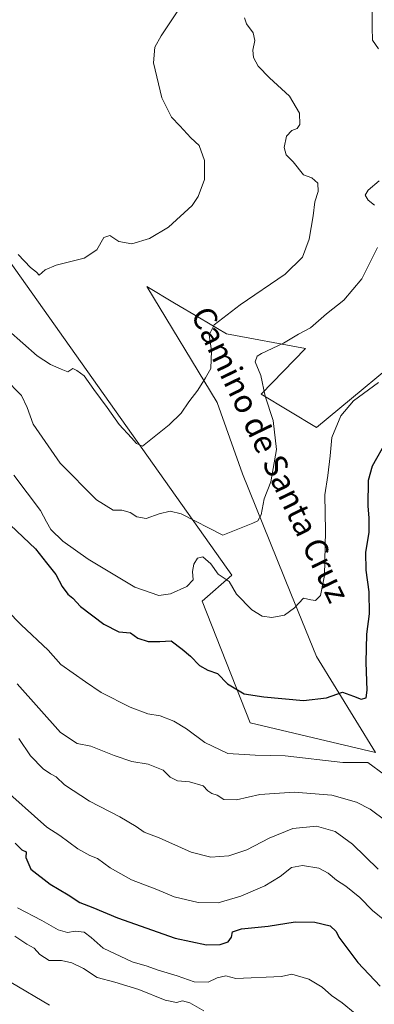
# Model space of a CAD drawing. Units: metres. Extents: x 590511 to 593961, y 4719770 to 4722128.
# Drawn here: x 592501 to 592624, y 4720803 to 4721145 of the extents above; entities that cross this region are included whole.
import ezdxf
from ezdxf.enums import TextEntityAlignment as Align

# ---------------------------------------------------------------- set-up
doc = ezdxf.new("R2010")
doc.units = ezdxf.units.M
doc.header["$MEASUREMENT"] = 0
for name, color, linetype, lineweight in [('Cultivos herbáceos CxS', 92, 'Continuous', 0), ('Curva de nivel maestra', 36, 'Continuous', 30), ('Curva de nivel normal', 36, 'Continuous', 0), ('Matorral CxS', 135, 'Continuous', 0), ('Texto cartográfico', 19, 'Continuous', 0)]:
    doc.layers.add(name, color=color, linetype=linetype, lineweight=lineweight)
doc.styles.add('Arial', font='txt', dxfattribs={"height": 0.2})

# ---------------------------------------------------------------- blocks, each defined once
blk = doc.blocks.new('*U150')
at = {"layer": 'Cultivos herbáceos CxS', "color": 92, "linetype": 'Continuous', "lineweight": 0}
blk.add_polyline3d([(592641.1285, 4721034.2117, 420.8827), (592603.9467, 4721003.4261, 419.7443), (592584.7143, 4721014.9723, 415.3376), (592600.0775, 4721030.8823, 416.5047), (592572.6295, 4721035.9455, 411.5307), (592563.2273, 4721041.5385, 409.763), (592554.5849, 4721046.6803, 407.5504), (592544.9081, 4721052.4377, 406.5304), (592569.4437, 4721012.0753, 411.3688), (592578.1785, 4720987.3253, 414.1699), (592594.9701, 4720945.7023, 419.8474), (592603.9453, 4720923.8955, 423.2908), (592624.4583, 4720890.5433, 428.9265), (592580.8655, 4720900.8057, 427.7301), (592564.1981, 4720943.1371, 421.2606), (592574.4563, 4720952.1161, 419.3025), (592483.4257, 4721080.3927, 406.2105)], dxfattribs=at)
blk = doc.blocks.new('*U151')
at = {"layer": 'Matorral CxS', "color": 135, "linetype": 'Continuous', "lineweight": 0}
blk.add_polyline3d([(592483.4257, 4721080.3927, 406.2105), (592574.4563, 4720952.1161, 419.3025), (592564.1981, 4720943.1371, 421.2606), (592580.8655, 4720900.8057, 427.7301), (592624.4583, 4720890.5433, 428.9265), (592603.9453, 4720923.8955, 423.2908), (592594.9701, 4720945.7023, 419.8474), (592578.1785, 4720987.3253, 414.1699), (592569.4437, 4721012.0753, 411.3688), (592544.9081, 4721052.4377, 406.5304), (592554.5849, 4721046.6803, 407.5504), (592563.2273, 4721041.5385, 409.763), (592572.6295, 4721035.9455, 411.5307), (592600.0775, 4721030.8823, 416.5047), (592584.7143, 4721014.9723, 415.3376), (592603.9467, 4721003.4261, 419.7443), (592641.1285, 4721034.2117, 420.8827)], dxfattribs=at)
blk = doc.blocks.new('*U186')
at = {"layer": 'Curva de nivel normal', "color": 36, "linetype": 'Continuous', "lineweight": 0}
blk.add_polyline3d([(592499.96, 4720836.54, 455), (592508.34, 4720832.06, 455), (592514.07, 4720828.82, 455), (592517.32, 4720827.96, 455), (592519.97, 4720828.44, 455), (592523.14, 4720828.05, 455), (592525.58, 4720826.16, 455), (592529.75, 4720822.44, 455), (592539.81, 4720817.78, 455), (592545.03, 4720816.18, 455), (592548.49, 4720814.95, 455), (592555.44, 4720812.83, 455), (592561.37, 4720810.75, 455), (592566.24, 4720810.68, 455), (592569.44, 4720812.22, 455), (592572.35, 4720812.87, 455), (592575.9, 4720812, 455), (592591.76, 4720812.68, 455), (592595.32, 4720813.41, 455), (592601.26, 4720811.68, 455), (592605.96, 4720808.88, 455), (592609.12, 4720806.04, 455), (592612.9, 4720803.48, 455), (592617.44, 4720799.78, 455)], dxfattribs=at)
blk = doc.blocks.new('*U190')
at = {"layer": 'Curva de nivel normal', "color": 36, "linetype": 'Continuous', "lineweight": 0}
blk.add_polyline3d([(592496.75, 4721037.16, 410), (592506.75, 4721028.33, 410), (592511.42, 4721025.3, 410), (592515.09, 4721023.74, 410), (592517.42, 4721022.84, 410), (592519.23, 4721023.92, 410), (592520.62, 4721023.22, 410), (592523.13, 4721021.35, 410), (592526.43, 4721016.66, 410), (592531.08, 4721010.37, 410), (592535.32, 4721004.45, 410), (592539.57, 4720999.86, 410), (592541.31, 4720997.84, 410), (592543.45, 4720997, 410), (592552.7, 4721004.35, 410), (592556.89, 4721008.38, 410), (592559.53, 4721012.31, 410), (592562.65, 4721016.47, 410), (592565.31, 4721020.75, 410), (592567.14, 4721023.98, 410), (592567.47, 4721030.1, 410), (592566.66, 4721035.64, 410), (592568.35, 4721039.07, 410), (592577.44, 4721046.02, 410), (592593.03, 4721056.74, 410), (592599.02, 4721062.64, 410), (592601.39, 4721068.91, 410), (592602.81, 4721077.01, 410), (592603.34, 4721081.89, 410), (592604.48, 4721085.48, 410), (592604.38, 4721088.35, 410), (592602.37, 4721090.26, 410), (592599.41, 4721091.26, 410), (592595.79, 4721095.74, 410), (592593.45, 4721098.19, 410), (592592.65, 4721100.74, 410), (592593.56, 4721104.66, 410), (592595.41, 4721106.64, 410), (592597.22, 4721107.36, 410), (592598.16, 4721108.79, 410), (592598.01, 4721112.65, 410), (592594.55, 4721118.58, 410), (592587.6, 4721124.93, 410), (592583.68, 4721128.96, 410), (592582.02, 4721132.08, 410), (592581.77, 4721134.63, 410), (592582.46, 4721137.97, 410), (592581.89, 4721140.59, 410), (592579.64, 4721143.7, 410), (592578.94, 4721145.86, 410)], dxfattribs=at)
blk = doc.blocks.new('*U192')
at = {"layer": 'Curva de nivel normal', "color": 36, "linetype": 'Continuous', "lineweight": 0}
blk.add_polyline3d([(592563.64, 4721160.22, 405), (592549.86, 4721139.55, 405), (592547.69, 4721135.61, 405), (592547.28, 4721130.19, 405), (592550.12, 4721118.02, 405), (592553.49, 4721111.27, 405), (592556.43, 4721108.32, 405), (592560.27, 4721104.16, 405), (592563.18, 4721101.42, 405), (592565.04, 4721096.28, 405), (592564.98, 4721089.63, 405), (592562.74, 4721083.71, 405), (592560.74, 4721080.63, 405), (592552.46, 4721073.07, 405), (592545.87, 4721069.11, 405), (592539.76, 4721067.29, 405), (592535.13, 4721068.1, 405), (592532.01, 4721070.12, 405), (592529.95, 4721069.42, 405), (592527.47, 4721065.22, 405), (592523.17, 4721062.24, 405), (592513.36, 4721059.8, 405), (592509.59, 4721058.18, 405), (592507.46, 4721056.36, 405), (592506.52, 4721057.37, 405), (592504.48, 4721059.01, 405), (592500.16, 4721063.6, 405)], dxfattribs=at)
blk = doc.blocks.new('*U194')
at = {"layer": 'Curva de nivel normal', "color": 36, "linetype": 'Continuous', "lineweight": 0}
blk.add_polyline3d([(592511.06, 4720802.68, 465), (592497.72, 4720810.56, 465)], dxfattribs=at)
blk = doc.blocks.new('*U195')
at = {"layer": 'Curva de nivel normal', "color": 36, "linetype": 'Continuous', "lineweight": 0}
blk.add_polyline3d([(592499.84, 4720914.4, 435), (592514.87, 4720897.46, 435), (592520.68, 4720893.58, 435), (592525.42, 4720892.65, 435), (592533.58, 4720889.42, 435), (592539.74, 4720887.33, 435), (592545.41, 4720886.45, 435), (592550.64, 4720884.3, 435), (592553, 4720881.92, 435), (592555.64, 4720880.62, 435), (592559.74, 4720880.29, 435), (592564.52, 4720878.94, 435), (592566.19, 4720877.19, 435), (592567.52, 4720876.26, 435), (592569.41, 4720875.66, 435), (592571.74, 4720874.17, 435), (592576.08, 4720874.05, 435), (592584.18, 4720875.85, 435), (592596.16, 4720876.67, 435), (592609.24, 4720875.65, 435), (592617.9, 4720873.24, 435), (592622.64, 4720870.85, 435), (592638.04, 4720859.29, 435)], dxfattribs=at)
blk = doc.blocks.new('*U199')
at = {"layer": 'Curva de nivel normal', "color": 36, "linetype": 'Continuous', "lineweight": 0}
blk.add_polyline3d([(592625.4, 4720849.99, 440), (592616.42, 4720858.67, 440), (592610.45, 4720863.03, 440), (592603.98, 4720864.89, 440), (592595.72, 4720864.04, 440), (592587.44, 4720860.67, 440), (592579.76, 4720856.64, 440), (592573.4, 4720854.62, 440), (592567.24, 4720854.15, 440), (592560.34, 4720855.85, 440), (592549.2, 4720860.87, 440), (592543.96, 4720862.81, 440), (592541.22, 4720864.8, 440), (592535.57, 4720868.15, 440), (592524.95, 4720873.52, 440), (592516.33, 4720879.23, 440), (592513.42, 4720882.08, 440), (592511.44, 4720883.04, 440), (592508.89, 4720884.82, 440), (592504.49, 4720889.37, 440), (592500.4, 4720895.3, 440)], dxfattribs=at)
blk = doc.blocks.new('*U202')
at = {"layer": 'Curva de nivel normal', "color": 36, "linetype": 'Continuous', "lineweight": 0}
for points in [[(592495.42, 4721020.55, 415), (592501.35, 4721014.54, 415), (592503.28, 4721010.41, 415), (592505.35, 4721004.57, 415), (592514.8, 4720991.02, 415), (592527.44, 4720978.34, 415), (592533.16, 4720974.72, 415), (592536.2, 4720974.71, 415), (592539.18, 4720973.85, 415), (592541.5, 4720972.35, 415), (592544.65, 4720971.79, 415), (592549.22, 4720973.46, 415), (592553.08, 4720974.34, 415), (592556.86, 4720973.41, 415), (592571.41, 4720966.03, 415), (592581.81, 4720970.14, 415), (592583.56, 4720970.96, 415), (592584.7, 4720973.11, 415), (592585.74, 4720978.61, 415), (592588.07, 4720984.56, 415), (592589.98, 4720995.74, 415), (592588.89, 4721005.92, 415), (592586.04, 4721014.28, 415), (592584.56, 4721021.46, 415), (592582.65, 4721026.3, 415), (592583.35, 4721028.19, 415), (592584.82, 4721029.11, 415), (592592.48, 4721032.7, 415), (592597.67, 4721035.89, 415), (592601.81, 4721038.13, 415), (592607.41, 4721042.9, 415), (592613.46, 4721047.7, 415), (592619.7, 4721055.12, 415), (592625.15, 4721065.96, 415)], [(592624.16, 4721080.67, 415), (592621.93, 4721082.41, 415), (592620.93, 4721084.2, 415), (592621.95, 4721085.91, 415), (592625.72, 4721089.2, 415)], [(592625.5, 4721135.03, 415), (592623.46, 4721138.02, 415), (592623.27, 4721142.49, 415), (592623.36, 4721147.73, 415)]]:
    blk.add_polyline3d(points, dxfattribs=at)
blk = doc.blocks.new('*U204')
at = {"layer": 'Curva de nivel normal', "color": 36, "linetype": 'Continuous', "lineweight": 0}
blk.add_polyline3d([(592486.74, 4720949.53, 430), (592501.16, 4720934.89, 430), (592510.56, 4720926, 430), (592514.99, 4720921.07, 430), (592523.56, 4720915.01, 430), (592529.08, 4720911.32, 430), (592539.08, 4720906.21, 430), (592545.25, 4720903.94, 430), (592549.6, 4720903.24, 430), (592554.3, 4720901.42, 430), (592558.77, 4720898.68, 430), (592565.08, 4720893.98, 430), (592573.08, 4720890.18, 430), (592582.6, 4720889.55, 430), (592593.01, 4720889.33, 430), (592613.16, 4720887.05, 430), (592621.76, 4720886.96, 430), (592627.48, 4720882.86, 430)], dxfattribs=at)
blk = doc.blocks.new('*U207')
at = {"layer": 'Curva de nivel normal', "color": 36, "linetype": 'Continuous', "lineweight": 0}
blk.add_polyline3d([(592627.69, 4720832.09, 445), (592623.43, 4720835.55, 445), (592619.03, 4720840.08, 445), (592614.15, 4720844.07, 445), (592610.88, 4720846.14, 445), (592608.03, 4720848.6, 445), (592604.73, 4720850.26, 445), (592599.12, 4720851.17, 445), (592595.25, 4720850.54, 445), (592591.32, 4720847.39, 445), (592586.02, 4720844.14, 445), (592577.62, 4720840.54, 445), (592569.74, 4720838.26, 445), (592562.75, 4720838.39, 445), (592554.42, 4720840.35, 445), (592548.36, 4720842.83, 445), (592539.58, 4720846.22, 445), (592532.22, 4720850.46, 445), (592527.79, 4720853.67, 445), (592525.09, 4720854.73, 445), (592520.91, 4720857.04, 445), (592514.63, 4720861.69, 445), (592510.11, 4720864.55, 445), (592494.05, 4720878.95, 445)], dxfattribs=at)
blk = doc.blocks.new('*U214')
at = {"layer": 'Curva de nivel normal', "color": 36, "linetype": 'Continuous', "lineweight": 0}
blk.add_polyline3d([(592564.7, 4720800.71, 460), (592559.88, 4720803.55, 460), (592557.36, 4720804.22, 460), (592555.29, 4720803.66, 460), (592551.3, 4720804.41, 460), (592542.11, 4720808.13, 460), (592533.78, 4720810.69, 460), (592527.66, 4720812.35, 460), (592522.93, 4720815.42, 460), (592518.83, 4720817.4, 460), (592515.25, 4720818.16, 460), (592510.98, 4720818.23, 460), (592507.66, 4720820.24, 460), (592505.7, 4720822.48, 460), (592503.2, 4720823.91, 460), (592499.04, 4720826.68, 460)], dxfattribs=at)
blk = doc.blocks.new('*U216')
at = {"layer": 'Curva de nivel maestra', "color": 36, "linetype": 'Continuous', "lineweight": 30}
blk.add_polyline3d([(592497.51, 4720969.5, 425), (592506.14, 4720961.31, 425), (592510.02, 4720956.37, 425), (592513.3, 4720952.38, 425), (592515.46, 4720948.14, 425), (592517.42, 4720945.57, 425), (592519.19, 4720944.16, 425), (592521.79, 4720941.28, 425), (592529.96, 4720935.1, 425), (592535.23, 4720932.47, 425), (592539.2, 4720932.06, 425), (592541.78, 4720930.26, 425), (592545.41, 4720929.1, 425), (592549.41, 4720929.12, 425), (592553.41, 4720929.35, 425), (592557.18, 4720926.41, 425), (592560.14, 4720923.92, 425), (592563.26, 4720920.74, 425), (592566.18, 4720919.09, 425), (592569.46, 4720917.91, 425), (592572.96, 4720914.34, 425), (592578.78, 4720910.9, 425), (592585.68, 4720909.88, 425), (592599.4, 4720908.59, 425), (592607.41, 4720909.44, 425), (592613, 4720911.47, 425), (592616.81, 4720910.08, 425), (592619.54, 4720908.99, 425), (592621.18, 4720909.53, 425), (592621.53, 4720912.13, 425), (592621.19, 4720921.73, 425), (592621.5, 4720931.59, 425), (592622.36, 4720938.65, 425), (592622.29, 4720946.32, 425), (592621.2, 4720953.88, 425), (592621.09, 4720960.06, 425), (592622.21, 4720966.95, 425), (592622.3, 4720971.88, 425), (592621.87, 4720976.27, 425), (592622.06, 4720985.15, 425), (592623.44, 4720990.07, 425), (592628.45, 4720998.88, 425)], dxfattribs=at)
blk = doc.blocks.new('*U220')
at = {"layer": 'Curva de nivel maestra', "color": 36, "linetype": 'Continuous', "lineweight": 30}
blk.add_polyline3d([(592499.12, 4720859.02, 450), (592501.42, 4720856.66, 450), (592502.95, 4720856.01, 450), (592502.8, 4720853.98, 450), (592504.59, 4720849.96, 450), (592511.29, 4720844.75, 450), (592517.52, 4720841.02, 450), (592521.62, 4720838.35, 450), (592526.11, 4720836.65, 450), (592534.76, 4720833.02, 450), (592554.75, 4720826, 450), (592565.72, 4720823.64, 450), (592570.47, 4720823.76, 450), (592573.16, 4720824.7, 450), (592574.35, 4720826.37, 450), (592574.74, 4720828.14, 450), (592577.83, 4720829.18, 450), (592587.18, 4720830.14, 450), (592596.58, 4720831.65, 450), (592603.38, 4720831.53, 450), (592608.71, 4720830.26, 450), (592610.82, 4720828.34, 450), (592611.68, 4720826.33, 450), (592618.3, 4720817.56, 450), (592626.15, 4720809.27, 450)], dxfattribs=at)

msp = doc.modelspace()

# ---------------------------------------------------------------- linework, layer by layer
at = {"layer": 'Cultivos herbáceos CxS', "color": 92, "linetype": 'Continuous', "lineweight": 0}
msp.add_polyline3d([(592641.13, 4721034.21, 420.88), (592603.95, 4721003.43, 419.74), (592584.71, 4721014.97, 415.34), (592600.08, 4721030.88, 416.5), (592572.63, 4721035.95, 411.53), (592563.23, 4721041.54, 409.76), (592554.58, 4721046.68, 407.55), (592544.91, 4721052.44, 406.53), (592569.44, 4721012.08, 411.37), (592578.18, 4720987.33, 414.17), (592594.97, 4720945.7, 419.85), (592603.95, 4720923.9, 423.29), (592624.46, 4720890.54, 428.93), (592580.87, 4720900.81, 427.73), (592564.2, 4720943.14, 421.26), (592574.46, 4720952.12, 419.3), (592483.43, 4721080.39, 406.21)], dxfattribs=at)
at = {"layer": 'Curva de nivel normal', "color": 36, "linetype": 'Continuous', "lineweight": 0}
msp.add_polyline3d([(592498.65, 4720986.91, 420), (592507.9, 4720974.64, 420), (592509.98, 4720970.61, 420), (592511.5, 4720968, 420), (592515.69, 4720963.98, 420), (592524.5, 4720957.73, 420), (592540.71, 4720947.95, 420), (592549.14, 4720945.05, 420), (592553.12, 4720945.65, 420), (592558.78, 4720948.13, 420), (592561.05, 4720950.52, 420), (592560.85, 4720953.41, 420), (592561.25, 4720955.97, 420), (592562.56, 4720958.04, 420), (592564.43, 4720958.46, 420), (592567.21, 4720956.06, 420), (592569.74, 4720952.49, 420), (592573.56, 4720949.87, 420), (592576.07, 4720945.49, 420), (592581.5, 4720940.08, 420), (592585.01, 4720937.92, 420), (592588.46, 4720937.36, 420), (592592.81, 4720938.23, 420), (592596.31, 4720940.76, 420), (592599.39, 4720944.11, 420), (592602.03, 4720943.57, 420), (592603.56, 4720943.37, 420), (592605.34, 4720945.05, 420), (592606.77, 4720952.02, 420), (592607.13, 4720967.42, 420), (592606.88, 4720980.03, 420), (592607.9, 4720986.75, 420), (592608.75, 4720993.55, 420), (592609.3, 4721000.02, 420), (592612.36, 4721007.51, 420), (592616.83, 4721012.73, 420), (592625.47, 4721019.13, 420)], dxfattribs=at)
at = {"layer": 'Matorral CxS', "color": 135, "linetype": 'Continuous', "lineweight": 0}
msp.add_polyline3d([(592641.13, 4721034.21, 420.88), (592603.95, 4721003.43, 419.74), (592584.71, 4721014.97, 415.34), (592600.08, 4721030.88, 416.5), (592572.63, 4721035.95, 411.53), (592563.23, 4721041.54, 409.76), (592554.58, 4721046.68, 407.55), (592544.91, 4721052.44, 406.53), (592569.44, 4721012.08, 411.37), (592578.18, 4720987.33, 414.17), (592594.97, 4720945.7, 419.85), (592603.95, 4720923.9, 423.29), (592624.46, 4720890.54, 428.93), (592580.87, 4720900.81, 427.73), (592564.2, 4720943.14, 421.26), (592574.46, 4720952.12, 419.3), (592483.43, 4721080.39, 406.21)], dxfattribs=at)

# ---------------------------------------------------------------- block references
at = {"layer": 'Cultivos herbáceos CxS', "color": 92, "linetype": 'Continuous', "lineweight": 0}
msp.add_blockref('*U150', (0, 0), dxfattribs=at)
at = {"layer": 'Curva de nivel maestra', "color": 36, "linetype": 'Continuous', "lineweight": 30}
for name in ['*U216', '*U220']:
    msp.add_blockref(name, (0, 0), dxfattribs=at)
at = {"layer": 'Curva de nivel normal', "color": 36, "linetype": 'Continuous', "lineweight": 0}
for name in ['*U202', '*U190', '*U192', '*U199', '*U195', '*U204', '*U194', '*U214', '*U207', '*U186']:
    msp.add_blockref(name, (0, 0), dxfattribs=at)
at = {"layer": 'Matorral CxS', "color": 135, "linetype": 'Continuous', "lineweight": 0}
msp.add_blockref('*U151', (0, 0), dxfattribs=at)

# ---------------------------------------------------------------- texts
at = {"layer": 'Texto cartográfico', "color": 19, "linetype": 'Continuous', "lineweight": 0, "style": 'Arial'}
msp.add_text('Camino de Santa Cruz', height=8, rotation=-64.3292, dxfattribs=at).set_placement((592587.97, 4720994.11), align=Align.MIDDLE_CENTER)

doc.saveas('drawing.dxf')
